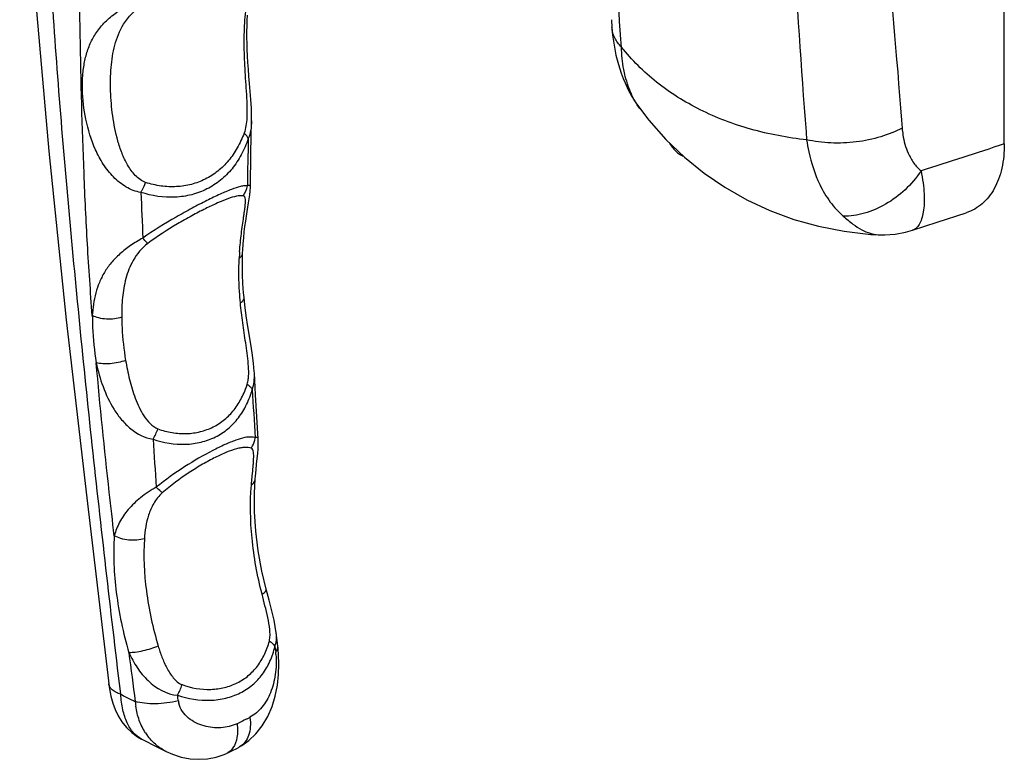
# Model space of a CAD drawing. Units: millimetres. Extents: x 288 to 882, y -134 to 276.
# Drawn here: x 686 to 766, y -48 to 12 of the extents above; entities that cross this region are included whole.
import ezdxf

# ---------------------------------------------------------------- set-up
doc = ezdxf.new("R2010")
doc.units = ezdxf.units.MM
doc.header["$LTSCALE"] = 19.36
doc.layers.add('COMPONENTI_DI_ASSIEME', color=7, linetype='CONTINUOUS')

msp = doc.modelspace()

# ---------------------------------------------------------------- linework, layer by layer
at = {"layer": 'COMPONENTI_DI_ASSIEME', "color": 7, "linetype": 'Continuous'}
for p, q in [((766.1, 2.095), (766.1, 108.543)), ((733.97, 12.249), (734.014, 11.604)), ((736.34, 4.926), (736.338, 4.928)), ((704.478, 1.351), (704.54, 3.973)), ((704.442, -1.405), (704.478, 1.351)), ((704.442, -1.409), (704.442, -1.406)), ((760.607, -4.307), (762.992, -3.531)), ((758.595, -4.96), (760.607, -4.307)), ((755.784, -5.332), (755.784, -5.332)), ((758.595, -4.96), (758.595, -4.96)), ((703.923, -10.458), (703.923, -10.458)), ((704.863, -18.426), (704.769, -16.621)), ((705.084, -22.011), (704.863, -18.426)), ((705.978, -35.191), (705.743, -34.306)), ((706.689, -38.953), (706.558, -37.849)), ((706.559, -37.859), (706.558, -37.849)), ((706.718, -39.223), (706.709, -39.131)), ((706.75, -39.64), (706.718, -39.225)), ((692.841, -41.795), (692.87, -42.045)), ((696.182, -46.883), (695.549, -46.561)), ((702.81, -47.581), (703.044, -47.466)), ((703.437, -47.26), (703.511, -47.219)), ((703.511, -47.219), (703.549, -47.198)), ((703.556, -47.194), (703.549, -47.198)), ((703.556, -47.194), (703.74, -47.084)), ((702.297, -47.809), (702.487, -47.729)), ((702.546, -47.703), (702.487, -47.729)), ((702.546, -47.703), (702.606, -47.676)), ((702.606, -47.676), (702.81, -47.581))]:
    msp.add_line(p, q, dxfattribs=at)
at = {"layer": 'COMPONENTI_DI_ASSIEME', "color": 9, "linetype": 'Continuous'}
for p, q in [((734.787, 10.006), (734.743, 10.651)), ((757.697, 4.044), (757.747, 3.396)), ((749.884, 3.081), (749.934, 2.432)), ((706.457, -38.982), (706.498, -39.335)), ((706.498, -39.335), (706.512, -39.452)), ((693.844, -42.893), (693.814, -42.642))]:
    msp.add_line(p, q, dxfattribs=at)
at = {"layer": 'COMPONENTI_DI_ASSIEME', "color": 7, "linetype": 'Continuous'}
for points in [[(685.578, 37.999), (686, 26.777), (686.805, 14.527), (687.953, 1.516), (689.389, -12.273), (691.064, -26.833), (692.84, -41.794)], [(704.54, 3.972), (704.544, 4.296), (704.528, 5.015), (704.487, 5.724), (704.436, 6.392), (704.382, 7.029), (704.33, 7.632), (704.283, 8.207), (704.243, 8.759), (704.21, 9.292), (704.185, 9.81), (704.168, 10.313), (704.16, 10.802), (704.16, 11.276), (704.169, 11.735), (704.186, 12.179), (704.21, 12.608)], [(734.014, 11.604), (734.069, 10.979), (734.182, 10.154), (734.339, 9.359), (734.536, 8.596), (734.771, 7.873), (734.932, 7.449)], [(734.933, 7.447), (735.082, 7.092), (735.352, 6.522), (735.646, 5.978), (735.965, 5.461), (736.338, 4.928)], [(736.34, 4.926), (737.032, 4.038), (738.428, 2.463), (739.933, 1.022), (741.542, -0.284), (743.248, -1.451), (745.045, -2.475), (746.924, -3.35), (748.881, -4.073), (750.906, -4.64), (753.004, -5.049), (755.187, -5.295), (755.784, -5.332)], [(704.299, -2.711), (704.35, -2.383), (704.393, -2.068), (704.425, -1.759), (704.441, -1.448), (704.442, -1.408)], [(703.81, -6.795), (703.821, -6.579), (703.854, -6.067), (703.896, -5.574), (703.945, -5.102), (704, -4.65), (704.059, -4.22), (704.121, -3.81), (704.182, -3.422), (704.299, -2.711)], [(755.784, -5.332), (756.334, -5.34), (757.169, -5.279), (758.015, -5.124), (758.595, -4.96)], [(703.923, -10.458), (703.885, -10.065), (703.831, -9.327), (703.799, -8.601), (703.787, -7.886), (703.796, -7.185), (703.81, -6.795)], [(704.507, -14.445), (704.242, -12.831), (704.11, -11.962), (703.991, -11.068), (703.923, -10.458)], [(704.769, -16.621), (704.762, -16.503), (704.706, -15.861), (704.619, -15.179), (704.507, -14.445)], [(704.838, -25.284), (704.859, -25.055), (704.907, -24.552), (704.957, -24.074), (705.004, -23.626), (705.045, -23.208), (705.076, -22.817), (705.092, -22.449), (705.089, -22.095), (705.084, -22.009)], [(705.743, -34.305), (705.387, -32.818), (705.082, -31.168), (704.878, -29.551), (704.775, -27.975), (704.771, -26.454), (704.838, -25.284)], [(706.559, -37.858), (706.482, -37.337), (706.382, -36.825), (706.262, -36.297), (706.126, -35.754), (705.978, -35.191)], [(706.709, -39.131), (706.703, -39.073), (706.696, -39.014), (706.689, -38.953)], [(703.74, -47.084), (704.33, -46.661), (704.902, -46.116), (705.421, -45.462), (705.863, -44.715), (706.216, -43.898), (706.476, -43.034), (706.649, -42.151), (706.745, -41.267), (706.774, -40.417), (706.75, -39.64)], [(692.87, -42.045), (692.923, -42.435), (693.039, -43.045), (693.191, -43.609), (693.386, -44.143), (693.633, -44.659), (693.939, -45.151), (694.309, -45.611), (694.737, -46.022), (695.209, -46.366), (695.549, -46.561)], [(696.182, -46.883), (696.729, -47.157), (697.56, -47.569)], [(703.044, -47.466), (703.275, -47.348), (703.437, -47.26)], [(697.558, -47.568), (698.07, -47.794), (698.784, -48.023), (699.507, -48.16), (700.231, -48.205), (700.944, -48.159), (701.636, -48.026), (702.297, -47.809)]]:
    msp.add_lwpolyline(points, dxfattribs=at)
at = {"layer": 'COMPONENTI_DI_ASSIEME', "color": 9, "linetype": 'Continuous'}
for centre, radius, start, end in [((941.259, -3.829), 237.071, 178.4638, 179.39571), ((2551.116, 75.885), 1857.256, 182.399292, 182.514746), ((728.462, -8.424), 24.958, 176.07624, 177.34386), ((999.929, -1.575), 295.785, 183.17811, 183.94368), ((692.942, -19.862), 4.151, 328.46563, 341.31402), ((1087.154, 2.857), 391.466, 183.64547, 184.22234), ((702.807, -21.635), 2.057, 350.69156, 352.07034), ((697.747, -40.433), 8.82, 5.09285, 6.38544), ((706.161, -39.001), 0.53, 1.11055, 6.8865), ((1933.836, 122.061), 1249.817, 187.427048, 187.61124), ((694.48, -40.724), 4.593, 330.78604, 342.52089), ((701.08, -43.034), 6.067, 184.20507, 187.74463), ((700.44, -43.174), 1.904, 187.78411, 193.60452), ((698.682, -34.552), 11.716, 298.66083, 299.2636), ((697.52, -32.226), 14.316, 294.0606, 294.58806), ((699.809, -43.464), 4.709, 213.33987, 217.8633)]:
    msp.add_arc(centre, radius, start, end, dxfattribs=at)
for points, knots in [([(755.955, 36.108), (755.824, 30.696), (756.284, 19.979), (757.292, 9.322), (757.697, 4.044)], [0, 0, 0, 0, 0.505532, 1, 1, 1, 1]), ([(693.814, -42.642), (693.015, -35.939), (691.47, -22.655), (689.836, -6.101), (688.718, 6.95), (688.051, 16.564), (687.623, 26.017), (687.536, 32.264), (687.573, 35.35)], [0, 0, 0, 0, 0.25871, 0.512463, 0.637405, 0.760657, 0.881731, 1, 1, 1, 1]), ([(746.368, 35.038), (747.558, 29.747), (748.899, 19.067), (749.471, 8.365), (749.884, 3.081)], [0, 0, 0, 0, 0.50571, 1, 1, 1, 1]), ([(691.518, -11.938), (691.367, -9.993), (691.101, -6.128), (690.732, 1.52), (690.508, 10.958), (690.352, 22.22), (690.125, 29.7), (689.915, 33.441)], [0, 0, 0, 0, 0.128841, 0.255931, 0.505793, 0.752477, 1, 1, 1, 1]), ([(734.743, 10.651), (734.481, 14.543), (734.038, 20.362), (733.531, 28.08), (733.339, 31.909), (733.27, 33.807)], [0, 0, 0, 0, 0.504303, 0.75448, 1, 1, 1, 1]), ([(704.825, 18.043), (704.846, 18.046), (704.889, 18.046), (704.939, 18.002), (704.96, 17.936), (704.965, 17.853), (704.959, 17.753), (704.938, 17.591), (704.89, 17.361), (704.818, 17.056), (704.734, 16.72), (704.644, 16.359), (704.52, 15.839), (704.368, 15.153), (704.153, 13.985), (703.963, 12.439), (703.886, 10.503), (703.952, 8.482), (704.082, 6.75), (704.162, 5.325), (704.169, 4.599), (704.15, 4.235)], [0, 0, 0, 0, 0.004675, 0.008624, 0.013283, 0.019186, 0.026358, 0.034681, 0.054216, 0.076815, 0.101751, 0.128499, 0.156682, 0.216309, 0.279132, 0.41122, 0.549688, 0.694013, 0.844584, 0.922025, 1, 1, 1, 1]), ([(695.488, -1.866), (695.064, -1.805), (694.231, -1.477), (693.206, -0.632), (692.384, 0.428), (691.553, 1.988), (690.927, 4.048), (690.688, 6.118), (690.721, 7.689), (690.861, 8.783), (691.131, 9.816), (691.559, 10.785), (692.176, 11.686), (693.009, 12.512), (694.053, 13.248), (694.842, 13.66), (695.263, 13.851)], [0, 0, 0, 0, 0.065593, 0.133233, 0.201599, 0.269821, 0.40312, 0.528713, 0.587521, 0.643555, 0.697426, 0.750512, 0.805053, 0.863864, 0.929215, 1, 1, 1, 1]), ([(695.877, -1.053), (695.554, -0.947), (694.981, -0.501), (694.38, 0.36), (693.926, 1.328), (693.483, 2.669), (693.151, 4.371), (692.983, 6.382), (693.011, 8.317), (693.287, 10.187), (694.009, 12.027), (694.968, 13.043), (695.577, 13.419)], [0, 0, 0, 0, 0.063252, 0.128882, 0.195188, 0.261352, 0.391428, 0.516822, 0.636403, 0.751106, 0.866836, 1, 1, 1, 1]), ([(734.787, 10.006), (734.568, 10.232), (734.287, 10.61), (734.072, 11.176), (734.023, 11.462), (734.014, 11.604)], [0, 0, 0, 0, 0.522015, 0.764142, 1, 1, 1, 1]), ([(735.106, 7.616), (735.059, 7.804), (734.886, 8.59), (734.806, 9.395), (734.787, 10.006)], [0, 0, 0, 0, 0.240133, 1, 1, 1, 1]), ([(749.935, 2.429), (748.388, 2.595), (745.393, 3.156), (741.221, 4.729), (737.616, 6.998), (735.634, 8.95), (734.787, 10.003)], [0, 0, 0, 0, 0.268935, 0.523777, 0.766336, 1, 1, 1, 1]), ([(735.44, 6.567), (735.408, 6.651), (735.279, 6.995), (735.174, 7.347), (735.106, 7.616)], [0, 0, 0, 0, 0.24495, 1, 1, 1, 1]), ([(736.338, 4.928), (736.248, 5.049), (735.893, 5.563), (735.613, 6.127), (735.44, 6.567)], [0, 0, 0, 0, 0.242225, 1, 1, 1, 1]), ([(704.15, 4.235), (704.139, 4.016), (704.101, 3.59), (704.006, 3.169), (703.932, 2.974)], [0, 0, 0, 0, 0.513015, 1, 1, 1, 1]), ([(704.54, 3.972), (704.533, 3.716), (704.493, 3.225), (704.366, 2.744), (704.273, 2.527)], [0, 0, 0, 0, 0.520279, 1, 1, 1, 1]), ([(757.747, 3.396), (757.193, 3.096), (755.963, 2.608), (753.988, 2.203), (751.939, 2.118), (750.582, 2.285), (749.934, 2.433)], [0, 0, 0, 0, 0.235761, 0.491305, 0.751396, 1, 1, 1, 1]), ([(757.747, 3.396), (757.761, 3.21), (757.84, 2.51), (758.025, 1.819), (758.235, 1.344)], [0, 0, 0, 0, 0.263698, 1, 1, 1, 1]), ([(704.273, 2.527), (704.116, 2.075), (703.746, 1.211), (702.987, 0.049), (702.035, -0.909), (700.91, -1.633), (699.644, -2.101), (697.811, -2.374), (696.385, -2.161), (695.488, -1.866)], [0, 0, 0, 0, 0.130653, 0.255485, 0.376589, 0.496611, 0.617946, 0.742188, 1, 1, 1, 1]), ([(703.932, 2.974), (703.774, 2.561), (703.411, 1.772), (702.691, 0.713), (701.807, -0.161), (700.775, -0.822), (699.624, -1.252), (698.392, -1.439), (697.122, -1.382), (696.287, -1.187), (695.877, -1.053)], [0, 0, 0, 0, 0.132181, 0.258525, 0.380765, 0.501241, 0.622193, 0.74524, 0.871178, 1, 1, 1, 1]), ([(704.273, 2.527), (704.245, 2.606), (704.144, 2.771), (704.01, 2.906), (703.932, 2.974)], [0, 0, 0, 0, 0.446975, 1, 1, 1, 1]), ([(749.934, 2.433), (749.984, 2.101), (750.209, 0.851), (750.602, -0.374), (751.007, -1.216)], [0, 0, 0, 0, 0.263895, 1, 1, 1, 1]), ([(758.235, 1.344), (758.361, 1.061), (758.659, 0.529), (759.069, 0.076), (759.292, -0.117)], [0, 0, 0, 0, 0.513362, 1, 1, 1, 1]), ([(759.292, -0.117), (758.913, -0.672), (758.038, -1.693), (756.459, -2.881), (754.73, -3.641), (753.513, -3.823), (752.931, -3.815)], [0, 0, 0, 0, 0.264279, 0.524009, 0.770927, 1, 1, 1, 1]), ([(759.292, -0.117), (759.358, -0.441), (759.464, -1.062), (759.55, -1.954), (759.559, -2.75), (759.495, -3.438), (759.364, -4.012), (759.173, -4.464), (758.922, -4.793), (758.704, -4.925), (758.595, -4.96)], [0, 0, 0, 0, 0.191514, 0.364745, 0.518331, 0.65147, 0.764108, 0.857305, 0.93397, 1, 1, 1, 1]), ([(695.488, -1.866), (695.528, -1.804), (695.681, -1.545), (695.804, -1.268), (695.877, -1.053)], [0, 0, 0, 0, 0.245969, 1, 1, 1, 1]), ([(704.201, -1.328), (704.117, -1.32), (703.928, -1.325), (703.488, -1.406), (702.828, -1.635), (701.916, -2.031), (700.843, -2.551), (699.637, -3.176), (697.862, -4.156), (696.522, -4.984), (695.648, -5.605)], [0, 0, 0, 0, 0.02649, 0.058237, 0.139165, 0.243211, 0.368094, 0.510428, 0.666199, 1, 1, 1, 1]), ([(704.442, -1.406), (704.442, -1.382), (704.439, -1.347), (704.414, -1.31), (704.374, -1.287), (704.297, -1.292), (704.237, -1.314), (704.201, -1.328)], [0, 0, 0, 0, 0.223947, 0.313843, 0.403593, 0.636892, 1, 1, 1, 1]), ([(751.007, -1.216), (751.25, -1.721), (751.803, -2.66), (752.536, -3.47), (752.931, -3.815)], [0, 0, 0, 0, 0.516424, 1, 1, 1, 1]), ([(703.858, -2.147), (703.678, -2.123), (703.246, -2.172), (702.547, -2.394), (701.699, -2.748), (700.718, -3.219), (699.626, -3.791), (698.025, -4.697), (696.825, -5.471), (696.047, -6.052)], [0, 0, 0, 0, 0.061773, 0.144843, 0.249654, 0.374142, 0.51523, 0.669308, 1, 1, 1, 1]), ([(703.563, -6.716), (703.597, -6.223), (703.668, -5.498), (703.794, -4.557), (703.876, -4.002), (703.938, -3.582), (703.98, -3.288), (704.015, -3.014), (704.038, -2.762), (704.046, -2.541), (704.033, -2.378), (704.003, -2.271), (703.97, -2.208), (703.921, -2.163), (703.879, -2.149), (703.858, -2.147)], [0, 0, 0, 0, 0.316969, 0.467188, 0.609311, 0.676369, 0.740014, 0.799491, 0.853813, 0.901677, 0.941583, 0.958243, 0.972834, 0.986178, 1, 1, 1, 1]), ([(752.931, -3.815), (753.186, -4.037), (753.672, -4.436), (754.407, -4.917), (755.101, -5.228), (755.565, -5.32), (755.784, -5.332)], [0, 0, 0, 0, 0.308796, 0.573252, 0.800045, 1, 1, 1, 1]), ([(695.648, -5.605), (695.302, -5.789), (694.648, -6.183), (693.774, -6.86), (693.053, -7.6), (692.491, -8.387), (692.073, -9.218), (691.681, -10.389), (691.553, -11.315), (691.518, -11.938)], [0, 0, 0, 0, 0.147776, 0.287347, 0.415819, 0.535647, 0.650776, 0.764885, 1, 1, 1, 1]), ([(696.047, -6.052), (696.019, -6.023), (695.883, -5.876), (695.752, -5.726), (695.648, -5.605)], [0, 0, 0, 0, 0.20255, 1, 1, 1, 1]), ([(696.047, -6.052), (695.564, -6.413), (694.815, -7.326), (694.21, -8.891), (693.95, -10.476), (693.916, -11.537), (693.921, -12.073)], [0, 0, 0, 0, 0.274005, 0.518321, 0.756588, 1, 1, 1, 1]), ([(703.531, -7.268), (703.61, -7.205), (703.743, -7.067), (703.806, -6.881), (703.81, -6.795)], [0, 0, 0, 0, 0.538642, 1, 1, 1, 1]), ([(703.628, -10.904), (703.599, -10.595), (703.504, -9.385), (703.49, -8.169), (703.531, -7.268)], [0, 0, 0, 0, 0.256249, 1, 1, 1, 1]), ([(703.628, -10.904), (703.676, -10.871), (703.76, -10.804), (703.859, -10.692), (703.918, -10.576), (703.926, -10.495), (703.923, -10.458)], [0, 0, 0, 0, 0.31104, 0.575813, 0.800109, 1, 1, 1, 1]), ([(704.19, -17.534), (704.23, -17.408), (704.283, -17.139), (704.319, -16.582), (704.282, -15.87), (704.185, -15.019), (704.023, -13.902), (703.813, -12.535), (703.68, -11.444), (703.628, -10.904)], [0, 0, 0, 0, 0.059589, 0.122157, 0.250326, 0.379027, 0.506603, 0.75674, 1, 1, 1, 1]), ([(691.518, -11.938), (691.52, -12.251), (691.553, -13.538), (691.687, -14.822), (691.837, -15.786)], [0, 0, 0, 0, 0.242836, 1, 1, 1, 1]), ([(693.921, -12.073), (693.726, -12.136), (693.311, -12.221), (692.678, -12.24), (692.067, -12.154), (691.686, -12.023), (691.518, -11.938)], [0, 0, 0, 0, 0.250616, 0.513573, 0.769377, 1, 1, 1, 1]), ([(693.921, -12.073), (693.924, -12.36), (693.961, -13.54), (694.093, -14.717), (694.239, -15.599)], [0, 0, 0, 0, 0.24309, 1, 1, 1, 1]), ([(694.239, -15.599), (694.043, -15.673), (693.631, -15.791), (693.001, -15.884), (692.395, -15.892), (692.009, -15.835), (691.837, -15.786)], [0, 0, 0, 0, 0.257233, 0.525042, 0.779767, 1, 1, 1, 1]), ([(691.837, -15.786), (691.976, -16.448), (692.343, -17.771), (693.075, -19.339), (693.893, -20.47), (694.857, -21.436), (695.815, -21.947), (696.48, -22.033)], [0, 0, 0, 0, 0.247203, 0.500327, 0.627823, 0.754925, 1, 1, 1, 1]), ([(693.312, -29.928), (693.172, -28.742), (692.63, -24.033), (692.149, -19.317), (691.837, -15.786)], [0, 0, 0, 0, 0.25208, 1, 1, 1, 1]), ([(694.239, -15.599), (694.325, -16.12), (694.534, -17.165), (694.99, -18.703), (695.558, -19.933), (696.203, -20.776), (696.634, -21.104), (696.874, -21.192)], [0, 0, 0, 0, 0.248452, 0.50104, 0.754373, 0.879438, 1, 1, 1, 1]), ([(704.599, -17.974), (704.679, -17.772), (704.775, -17.321), (704.78, -16.865), (704.769, -16.628)], [0, 0, 0, 0, 0.478518, 1, 1, 1, 1]), ([(696.874, -21.192), (697.254, -21.33), (698.028, -21.536), (699.21, -21.619), (700.354, -21.466), (701.417, -21.078), (702.359, -20.465), (703.149, -19.649), (703.77, -18.657), (704.066, -17.919), (704.19, -17.534)], [0, 0, 0, 0, 0.130925, 0.258322, 0.382059, 0.502871, 0.622503, 0.743518, 0.868661, 1, 1, 1, 1]), ([(704.19, -17.534), (704.28, -17.6), (704.435, -17.73), (704.559, -17.893), (704.599, -17.974)], [0, 0, 0, 0, 0.552545, 1, 1, 1, 1]), ([(696.48, -22.033), (697.326, -22.332), (698.675, -22.563), (700.411, -22.328), (701.6, -21.897), (702.643, -21.218), (703.507, -20.313), (704.171, -19.214), (704.474, -18.399), (704.599, -17.974)], [0, 0, 0, 0, 0.261958, 0.387208, 0.50861, 0.627807, 0.747481, 0.870708, 1, 1, 1, 1]), ([(704.58, -21.867), (704.384, -21.851), (703.926, -21.905), (703.188, -22.132), (702.312, -22.497), (700.908, -23.186), (698.995, -24.294), (697.493, -25.355), (696.751, -25.965)], [0, 0, 0, 0, 0.066251, 0.152384, 0.259017, 0.384289, 0.677359, 1, 1, 1, 1]), ([(704.517, -22.784), (704.558, -22.723), (704.706, -22.469), (704.801, -22.184), (704.837, -21.967)], [0, 0, 0, 0, 0.251407, 1, 1, 1, 1]), ([(704.844, -21.918), (704.824, -21.912), (704.738, -21.886), (704.648, -21.872), (704.58, -21.867)], [0, 0, 0, 0, 0.239392, 1, 1, 1, 1]), ([(705.084, -22.009), (705.082, -21.985), (705.076, -21.94), (705.021, -21.891), (704.937, -21.889), (704.878, -21.906), (704.844, -21.918)], [0, 0, 0, 0, 0.226464, 0.414946, 0.651387, 1, 1, 1, 1]), ([(704.517, -22.784), (704.35, -22.724), (704.057, -22.697), (703.655, -22.746), (703.152, -22.862), (702.445, -23.119), (701.519, -23.549), (700.496, -24.104), (699.016, -25.013), (697.931, -25.818), (697.241, -26.422)], [0, 0, 0, 0, 0.064173, 0.102701, 0.146365, 0.249713, 0.373438, 0.514586, 0.669148, 1, 1, 1, 1]), ([(704.598, -25.026), (704.621, -24.784), (704.655, -24.429), (704.693, -23.968), (704.713, -23.653), (704.716, -23.36), (704.701, -23.074), (704.629, -22.825), (704.517, -22.784)], [0, 0, 0, 0, 0.317877, 0.466429, 0.605585, 0.732543, 0.843516, 1, 1, 1, 1]), ([(704.529, -25.795), (704.534, -25.73), (704.556, -25.473), (704.58, -25.217), (704.598, -25.026)], [0, 0, 0, 0, 0.254239, 1, 1, 1, 1]), ([(704.529, -25.795), (704.614, -25.728), (704.759, -25.578), (704.83, -25.379), (704.838, -25.284)], [0, 0, 0, 0, 0.532522, 1, 1, 1, 1]), ([(696.751, -25.965), (696.298, -26.215), (695.473, -26.762), (694.448, -27.73), (693.72, -28.792), (693.42, -29.551), (693.312, -29.928)], [0, 0, 0, 0, 0.288398, 0.548763, 0.781145, 1, 1, 1, 1]), ([(697.241, -26.422), (696.958, -26.67), (696.513, -27.256), (695.967, -28.521), (695.817, -29.521), (695.777, -30.171)], [0, 0, 0, 0, 0.274204, 0.52495, 1, 1, 1, 1]), ([(697.241, -26.422), (697.206, -26.392), (697.039, -26.244), (696.877, -26.089), (696.751, -25.965)], [0, 0, 0, 0, 0.206311, 1, 1, 1, 1]), ([(705.394, -34.702), (705.008, -33.199), (704.466, -30.243), (704.411, -27.231), (704.529, -25.795)], [0, 0, 0, 0, 0.518498, 1, 1, 1, 1]), ([(693.312, -29.928), (693.218, -31.473), (693.362, -34.716), (694.042, -37.882), (694.504, -39.495)], [0, 0, 0, 0, 0.479824, 1, 1, 1, 1]), ([(695.777, -30.171), (695.578, -30.234), (695.151, -30.313), (694.5, -30.309), (693.871, -30.189), (693.483, -30.029), (693.312, -29.928)], [0, 0, 0, 0, 0.2466, 0.508387, 0.765729, 1, 1, 1, 1]), ([(695.777, -30.171), (695.689, -31.591), (695.831, -34.569), (696.469, -37.473), (696.906, -38.947)], [0, 0, 0, 0, 0.48067, 1, 1, 1, 1]), ([(705.394, -34.702), (705.451, -34.668), (705.551, -34.601), (705.685, -34.487), (705.759, -34.368), (705.743, -34.306)], [0, 0, 0, 0, 0.362601, 0.647997, 1, 1, 1, 1]), ([(705.995, -38.537), (706.036, -38.389), (706.063, -38.071), (706.022, -37.425), (705.872, -36.613), (705.641, -35.653), (705.475, -35.018), (705.394, -34.702)], [0, 0, 0, 0, 0.117629, 0.242227, 0.496493, 0.749947, 1, 1, 1, 1]), ([(698.861, -42.104), (699.608, -42.373), (700.801, -42.582), (702.336, -42.377), (703.383, -41.998), (704.301, -41.399), (705.058, -40.601), (705.634, -39.632), (705.892, -38.912), (705.995, -38.537)], [0, 0, 0, 0, 0.26306, 0.388573, 0.510013, 0.629018, 0.748315, 0.871096, 1, 1, 1, 1]), ([(705.995, -38.537), (706.094, -38.601), (706.266, -38.732), (706.408, -38.898), (706.457, -38.983)], [0, 0, 0, 0, 0.547704, 1, 1, 1, 1]), ([(706.531, -38.742), (706.536, -38.721), (706.554, -38.634), (706.566, -38.546), (706.572, -38.479)], [0, 0, 0, 0, 0.245883, 1, 1, 1, 1]), ([(706.572, -38.479), (706.576, -38.429), (706.589, -38.222), (706.577, -38.015), (706.559, -37.859)], [0, 0, 0, 0, 0.241951, 1, 1, 1, 1]), ([(696.906, -38.947), (696.707, -39.032), (696.292, -39.184), (695.662, -39.357), (695.062, -39.468), (694.678, -39.499), (694.504, -39.495)], [0, 0, 0, 0, 0.261714, 0.534671, 0.789653, 1, 1, 1, 1]), ([(696.906, -38.947), (696.997, -39.255), (697.2, -39.866), (697.588, -40.748), (698.016, -41.429), (698.453, -41.882), (698.718, -42.052), (698.861, -42.104)], [0, 0, 0, 0, 0.253034, 0.506124, 0.757111, 0.880461, 1, 1, 1, 1]), ([(698.489, -42.966), (699.343, -43.262), (700.699, -43.486), (702.438, -43.252), (703.615, -42.827), (704.639, -42.16), (705.471, -41.272), (706.09, -40.195), (706.354, -39.397), (706.457, -38.983)], [0, 0, 0, 0, 0.267608, 0.394608, 0.516625, 0.63513, 0.752918, 0.873505, 1, 1, 1, 1]), ([(706.457, -38.983), (706.465, -38.963), (706.494, -38.885), (706.517, -38.804), (706.531, -38.742)], [0, 0, 0, 0, 0.245424, 1, 1, 1, 1]), ([(706.512, -39.452), (706.568, -39.381), (706.657, -39.237), (706.692, -39.068), (706.691, -38.991)], [0, 0, 0, 0, 0.536335, 1, 1, 1, 1]), ([(694.504, -39.495), (694.7, -39.916), (695.038, -40.529), (695.596, -41.275), (696.514, -42.269), (697.595, -42.908), (698.489, -42.966)], [0, 0, 0, 0, 0.254393, 0.381726, 0.508989, 1, 1, 1, 1]), ([(706.532, -39.65), (706.555, -39.921), (706.565, -40.469), (706.472, -41.522), (706.167, -42.74), (705.471, -43.972), (704.781, -44.564), (704.41, -44.772)], [0, 0, 0, 0, 0.140211, 0.281194, 0.544232, 0.780664, 1, 1, 1, 1]), ([(693.844, -42.893), (693.709, -42.847), (693.465, -42.748), (693.158, -42.55), (692.947, -42.317), (692.88, -42.133), (692.87, -42.045)], [0, 0, 0, 0, 0.314754, 0.581009, 0.803978, 1, 1, 1, 1]), ([(695.549, -46.561), (695.296, -46.431), (694.813, -46.039), (694.305, -45.19), (693.974, -44.114), (693.872, -43.318), (693.844, -42.893)], [0, 0, 0, 0, 0.202976, 0.430637, 0.695925, 1, 1, 1, 1]), ([(693.844, -42.893), (694.139, -43.042), (694.534, -43.237), (694.93, -43.43), (695.03, -43.478)], [0, 0, 0, 0, 0.749303, 1, 1, 1, 1]), ([(698.553, -43.432), (698.244, -43.506), (697.619, -43.619), (696.691, -43.686), (695.822, -43.65), (695.276, -43.551), (695.03, -43.478)], [0, 0, 0, 0, 0.267931, 0.53463, 0.783484, 1, 1, 1, 1]), ([(695.875, -46.053), (695.664, -45.732), (695.31, -45.021), (695.123, -44.25), (695.069, -43.851)], [0, 0, 0, 0, 0.487632, 1, 1, 1, 1]), ([(703.357, -45.299), (702.944, -45.483), (702.033, -45.706), (700.861, -45.582), (699.979, -45.242), (699.366, -44.851), (698.858, -44.317), (698.647, -43.861), (698.589, -43.622)], [0, 0, 0, 0, 0.240359, 0.486605, 0.612801, 0.740407, 0.869232, 1, 1, 1, 1]), ([(704.302, -44.832), (704.236, -44.868), (703.965, -45.013), (703.688, -45.148), (703.477, -45.244)], [0, 0, 0, 0, 0.244479, 1, 1, 1, 1]), ([(704.41, -44.772), (704.446, -45.032), (704.47, -45.534), (704.339, -46.239), (704.039, -46.82), (703.725, -47.097), (703.556, -47.194)], [0, 0, 0, 0, 0.289786, 0.550728, 0.784126, 1, 1, 1, 1]), ([(703.357, -45.299), (703.403, -45.669), (703.414, -46.355), (703.192, -47.024), (703.019, -47.276)], [0, 0, 0, 0, 0.549341, 1, 1, 1, 1]), ([(697.558, -47.568), (697.276, -47.428), (696.736, -47.075), (696.29, -46.611), (696.091, -46.355)], [0, 0, 0, 0, 0.492716, 1, 1, 1, 1]), ([(703.019, -47.276), (702.951, -47.375), (702.794, -47.554), (702.593, -47.682), (702.488, -47.729)], [0, 0, 0, 0, 0.513335, 1, 1, 1, 1])]:
    msp.add_open_spline(points, degree=3, knots=knots, dxfattribs=at)
at = {"layer": 'COMPONENTI_DI_ASSIEME', "color": 7, "linetype": 'Continuous'}
for points, knots in [([(738.698, 2.204), (738.771, 2.073), (738.932, 1.826), (739.215, 1.505), (739.524, 1.252), (739.75, 1.131), (739.863, 1.088)], [0, 0, 0, 0, 0.273636, 0.535875, 0.779542, 1, 1, 1, 1]), ([(766.1, 2.095), (766.1, 1.428), (766.01, 0.448), (765.66, -0.765), (765.305, -1.555), (764.854, -2.241), (764.314, -2.81), (763.691, -3.251), (763.229, -3.454), (762.992, -3.531)], [0, 0, 0, 0, 0.291378, 0.424822, 0.550258, 0.66863, 0.781515, 0.891108, 1, 1, 1, 1])]:
    msp.add_open_spline(points, degree=3, knots=knots, dxfattribs=at)
at = {"layer": 'COMPONENTI_DI_ASSIEME', "color": 9, "linetype": 'Continuous'}
for points in [[(766.1, 2.095), (763.831, 1.356), (761.562, 0.619), (759.292, -0.117)], [(703.858, -2.147), (704.028, -1.904), (704.147, -1.619), (704.201, -1.328)], [(698.553, -43.432), (698.531, -43.277), (698.509, -43.122), (698.488, -42.966)]]:
    msp.add_open_spline(points, degree=3, dxfattribs=at)

doc.saveas('drawing.dxf')
